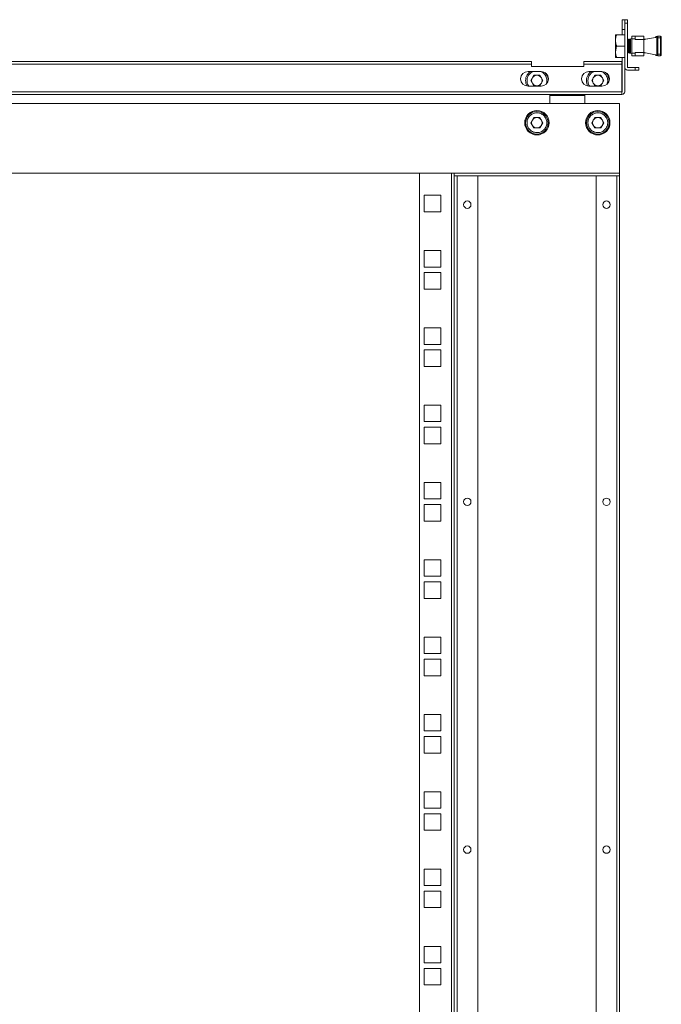
# Model space of a CAD drawing. Units: millimetres. Extents: x 14 to 5664, y -31 to 3871.
# Drawn here: x 3262 to 3631, y 2391 to 2957 of the extents above; entities that cross this region are included whole.
import ezdxf

# ---------------------------------------------------------------- set-up
doc = ezdxf.new("R2010")
doc.units = ezdxf.units.MM

msp = doc.modelspace()

# ---------------------------------------------------------------- linework, layer by layer
at = {"color": 7, "linetype": 'Continuous', "lineweight": 15}
for p, q in [((3608.51, 2957.08), (3608.51, 2951.37)), ((3610.01, 2957.08), (3608.51, 2957.08)), ((3610.01, 2957.08), (3611.51, 2957.08)), ((3610.01, 2955.08), (3610.01, 2957.08)), ((3611.51, 2955.08), (3610.01, 2955.08)), ((3610.01, 2955.08), (3610.01, 2929.68)), ((3611.51, 2957.08), (3611.51, 2955.08)), ((3611.51, 2955.08), (3611.51, 2929.68)), ((3608.51, 2951.37), (3610.01, 2951.37)), ((3608.51, 2951.37), (3608.51, 2948.43)), ((3604.71, 2948.43), (3604.71, 2945.18)), ((3604.71, 2945.18), (3604.71, 2938.68)), ((3610.01, 2948.43), (3605.3, 2948.43)), ((3611.75, 2945.93), (3611.51, 2945.59)), ((3612.01, 2945.93), (3611.75, 2945.93)), ((3611.75, 2941.93), (3611.75, 2945.93)), ((3612.49, 2945.24), (3612.01, 2945.93)), ((3612.01, 2937.93), (3612.01, 2945.93)), ((3612.71, 2945.55), (3612.49, 2945.24)), ((3612.49, 2938.62), (3612.49, 2945.24)), ((3614.01, 2946.23), (3612.71, 2945.96)), ((3614.01, 2946.22), (3612.71, 2945.94)), ((3612.71, 2945.94), (3612.71, 2945.96)), ((3612.71, 2941.92), (3612.71, 2945.94)), ((3612.98, 2941.93), (3612.98, 2945.93)), ((3613.24, 2937.93), (3613.24, 2945.93)), ((3616.01, 2947.58), (3614.01, 2947.58)), ((3614.01, 2947.57), (3614.01, 2947.58)), ((3616.01, 2947.57), (3614.01, 2947.57)), ((3614.01, 2947.57), (3614.01, 2946.03)), ((3614.01, 2937.81), (3614.01, 2946.03)), ((3614.01, 2946.03), (3616.01, 2946.03)), ((3616.01, 2947.57), (3616.01, 2947.58)), ((3620.71, 2947.58), (3616.01, 2947.58)), ((3616.01, 2946.03), (3616.01, 2947.57)), ((3620.71, 2947.57), (3616.01, 2947.57)), ((3616.01, 2947.53), (3620.86, 2947.53)), ((3616.01, 2945.62), (3616.01, 2946.03)), ((3621.01, 2945.62), (3616.01, 2945.62)), ((3621.01, 2945.62), (3621.01, 2947.27)), ((3621.01, 2945.62), (3627.61, 2946.91)), ((3621.43, 2945.72), (3621.01, 2945.63)), ((3621.01, 2945.62), (3621.01, 2938.22)), ((3621.58, 2945.93), (3621.42, 2945.7)), ((3621.84, 2945.93), (3621.58, 2945.93)), ((3621.58, 2945.73), (3621.58, 2945.93)), ((3621.93, 2945.8), (3621.84, 2945.93)), ((3621.84, 2945.78), (3621.84, 2945.93)), ((3627.62, 2946.92), (3621.92, 2945.81)), ((3628.5, 2946.57), (3629, 2946.57)), ((3628.5, 2946.57), (3628.5, 2937.27)), ((3629, 2947.58), (3630.5, 2947.58)), ((3629, 2947.57), (3629, 2946.57)), ((3630.5, 2947.57), (3629, 2947.57)), ((3629, 2946.57), (3629, 2937.27)), ((3630.5, 2946.57), (3629, 2946.57)), ((3630.5, 2947.57), (3630.5, 2946.57)), ((3631, 2946.57), (3630.5, 2946.57)), ((3630.5, 2946.57), (3630.5, 2937.27)), ((3631, 2946.57), (3631, 2937.27)), ((3604.71, 2938.68), (3605.3, 2941.93)), ((3604.71, 2938.68), (3604.71, 2935.43)), ((3610.01, 2941.93), (3605.3, 2941.93)), ((3611.51, 2938.26), (3611.75, 2937.93)), ((3611.75, 2937.93), (3611.75, 2941.93)), ((3612.01, 2937.93), (3612.49, 2938.62)), ((3612.49, 2938.62), (3612.71, 2938.3)), ((3612.71, 2937.9), (3612.71, 2941.92)), ((3612.98, 2937.93), (3612.98, 2941.93)), ((3616.01, 2938.22), (3616.01, 2937.81)), ((3616.01, 2938.22), (3621.01, 2938.22)), ((3627.61, 2936.93), (3621.01, 2938.22)), ((3621.01, 2936.57), (3621.01, 2938.22)), ((3621.43, 2938.14), (3621.58, 2937.93)), ((3621.58, 2937.93), (3621.58, 2938.11)), ((3621.84, 2937.93), (3621.84, 2938.06)), ((3621.84, 2937.93), (3621.92, 2938.04)), ((3556.41, 2933.08), (2968.11, 2933.08)), ((3556.41, 2931.48), (3556.41, 2933.08)), ((3608.41, 2933.08), (3586.41, 2933.08)), ((3586.41, 2933.08), (3586.41, 2931.48)), ((3604.71, 2935.43), (3605.3, 2935.43)), ((3605.3, 2935.43), (3610.01, 2935.43)), ((3608.41, 2931.48), (3608.41, 2933.08)), ((3608.51, 2935.43), (3608.51, 2915.68)), ((3611.75, 2937.93), (3612.01, 2937.93)), ((3612.71, 2937.9), (3614.01, 2937.62)), ((3616.01, 2937.81), (3614.01, 2937.81)), ((3614.01, 2936.27), (3614.01, 2937.81)), ((3614.01, 2936.27), (3616.01, 2936.27)), ((3616.01, 2936.27), (3616.01, 2937.81)), ((3620.86, 2936.31), (3616.01, 2936.31)), ((3616.01, 2936.27), (3620.71, 2936.27)), ((3621.58, 2937.93), (3621.84, 2937.93)), ((3628.5, 2937.27), (3629, 2937.27)), ((3629, 2937.27), (3629, 2936.27)), ((3629, 2937.27), (3630.5, 2937.27)), ((3630.5, 2936.27), (3629, 2936.27)), ((3630.5, 2937.27), (3630.5, 2936.27)), ((3630.5, 2937.27), (3631, 2937.27)), ((3556.41, 2931.48), (2968.11, 2931.48)), ((3554.41, 2927.33), (3561.91, 2927.33)), ((3556.41, 2931.48), (3556.41, 2930.08)), ((3556.41, 2930.08), (3586.41, 2930.08)), ((3586.41, 2930.08), (3586.41, 2931.48)), ((3608.41, 2931.48), (3586.41, 2931.48)), ((3589.41, 2927.33), (3596.91, 2927.33)), ((3608.41, 2931.48), (3608.41, 2915.68)), ((3610.01, 2915.68), (3610.01, 2929.68)), ((3611.61, 2929.58), (3616.01, 2929.58)), ((3616.01, 2928.08), (3611.61, 2928.08)), ((3616.01, 2928.08), (3616.01, 2929.58)), ((3616.01, 2929.58), (3618.01, 2929.58)), ((3618.01, 2928.08), (3616.01, 2928.08)), ((3618.01, 2928.08), (3618.01, 2929.58)), ((3556.04, 2922.08), (3557.78, 2925.09)), ((3557.78, 2919.07), (3556.04, 2922.08)), ((3557.78, 2925.09), (3561.25, 2925.09)), ((3561.25, 2925.09), (3562.99, 2922.08)), ((3562.99, 2922.08), (3561.25, 2919.07)), ((3591.04, 2922.08), (3592.78, 2925.09)), ((3592.78, 2919.07), (3591.04, 2922.08)), ((3592.78, 2925.09), (3596.25, 2925.09)), ((3596.25, 2925.09), (3597.99, 2922.08)), ((3597.99, 2922.08), (3596.25, 2919.07)), ((3608.41, 2915.68), (2916.11, 2915.68)), ((3561.91, 2918.83), (3554.41, 2918.83)), ((3561.25, 2919.07), (3557.78, 2919.07)), ((3596.91, 2918.83), (3589.41, 2918.83)), ((3596.25, 2919.07), (3592.78, 2919.07)), ((3608.41, 2914.9), (3608.41, 2915.68)), ((2916.11, 2914.08), (3608.41, 2914.08)), ((3567.51, 2914.08), (3567.01, 2913.58)), ((3567.01, 2913.58), (3567.01, 2908.83)), ((3587.01, 2913.58), (3567.01, 2913.58)), ((3587.01, 2913.58), (3586.51, 2914.08)), ((3587.01, 2908.83), (3587.01, 2913.58)), ((3608.41, 2914.08), (3608.41, 2914.9)), ((3022.01, 2908.83), (3607.01, 2908.83)), ((3607.01, 2908.83), (3607.01, 2868.83)), ((3556.04, 2897.83), (3557.78, 2900.84)), ((3557.78, 2900.84), (3561.25, 2900.84)), ((3561.25, 2900.84), (3562.99, 2897.83)), ((3591.04, 2897.83), (3592.78, 2900.84)), ((3592.78, 2900.84), (3596.25, 2900.84)), ((3596.25, 2900.84), (3597.99, 2897.83)), ((3557.78, 2894.82), (3556.04, 2897.83)), ((3561.25, 2894.82), (3557.78, 2894.82)), ((3562.99, 2897.83), (3561.25, 2894.82)), ((3592.78, 2894.82), (3591.04, 2897.83)), ((3596.25, 2894.82), (3592.78, 2894.82)), ((3597.99, 2897.83), (3596.25, 2894.82)), ((3022.01, 2868.83), (3607.01, 2868.83)), ((3510.41, 2868.83), (3492.01, 2868.83)), ((3492.01, 2868.83), (3492.01, 890.83)), ((3510.41, 2868.83), (3510.41, 890.83)), ((3512.01, 890.83), (3512.01, 2868.83)), ((3607.01, 2867.33), (3512.01, 2867.33)), ((3513.61, 2867.23), (3512.01, 2867.23)), ((3513.61, 892.43), (3513.61, 2867.23)), ((3525.51, 2867.23), (3513.61, 2867.23)), ((3525.51, 892.43), (3525.51, 2867.23)), ((3593.51, 2867.23), (3593.51, 892.43)), ((3605.41, 2867.23), (3593.51, 2867.23)), ((3605.41, 2867.23), (3605.41, 892.43)), ((3607.01, 2867.23), (3605.41, 2867.23)), ((3607.01, 2868.83), (3607.01, 2867.33)), ((3607.01, 2867.33), (3607.01, 2867.23)), ((3607.01, 892.43), (3607.01, 2867.23)), ((3494.76, 2856.13), (3504.26, 2856.13)), ((3494.76, 2846.63), (3494.76, 2856.13)), ((3504.26, 2856.13), (3504.26, 2846.63)), ((3504.26, 2846.63), (3494.76, 2846.63)), ((3494.76, 2824.38), (3504.26, 2824.38)), ((3494.76, 2814.88), (3494.76, 2824.38)), ((3504.26, 2824.38), (3504.26, 2814.88)), ((3504.26, 2814.88), (3494.76, 2814.88)), ((3494.76, 2802.18), (3494.76, 2811.68)), ((3494.76, 2811.68), (3504.26, 2811.68)), ((3504.26, 2811.68), (3504.26, 2802.18)), ((3504.26, 2802.18), (3494.76, 2802.18)), ((3494.76, 2779.93), (3504.26, 2779.93)), ((3494.76, 2770.43), (3494.76, 2779.93)), ((3504.26, 2779.93), (3504.26, 2770.43)), ((3504.26, 2770.43), (3494.76, 2770.43)), ((3494.76, 2757.73), (3494.76, 2767.23)), ((3494.76, 2767.23), (3504.26, 2767.23)), ((3504.26, 2767.23), (3504.26, 2757.73)), ((3504.26, 2757.73), (3494.76, 2757.73)), ((3494.76, 2735.48), (3504.26, 2735.48)), ((3494.76, 2725.98), (3494.76, 2735.48)), ((3504.26, 2735.48), (3504.26, 2725.98)), ((3504.26, 2725.98), (3494.76, 2725.98)), ((3494.76, 2722.78), (3504.26, 2722.78)), ((3494.76, 2713.28), (3494.76, 2722.78)), ((3504.26, 2722.78), (3504.26, 2713.28)), ((3504.26, 2713.28), (3494.76, 2713.28)), ((3494.76, 2691.03), (3504.26, 2691.03)), ((3494.76, 2681.53), (3494.76, 2691.03)), ((3504.26, 2691.03), (3504.26, 2681.53)), ((3504.26, 2681.53), (3494.76, 2681.53)), ((3494.76, 2678.33), (3504.26, 2678.33)), ((3494.76, 2668.83), (3494.76, 2678.33)), ((3504.26, 2678.33), (3504.26, 2668.83)), ((3504.26, 2668.83), (3494.76, 2668.83)), ((3494.76, 2637.08), (3494.76, 2646.58)), ((3494.76, 2646.58), (3504.26, 2646.58)), ((3504.26, 2646.58), (3504.26, 2637.08)), ((3504.26, 2637.08), (3494.76, 2637.08)), ((3494.76, 2633.88), (3504.26, 2633.88)), ((3494.76, 2624.38), (3494.76, 2633.88)), ((3504.26, 2633.88), (3504.26, 2624.38)), ((3504.26, 2624.38), (3494.76, 2624.38)), ((3494.76, 2592.63), (3494.76, 2602.13)), ((3494.76, 2602.13), (3504.26, 2602.13)), ((3504.26, 2602.13), (3504.26, 2592.63)), ((3504.26, 2592.63), (3494.76, 2592.63)), ((3494.76, 2589.43), (3504.26, 2589.43)), ((3494.76, 2579.93), (3494.76, 2589.43)), ((3504.26, 2589.43), (3504.26, 2579.93)), ((3504.26, 2579.93), (3494.76, 2579.93)), ((3494.76, 2557.68), (3504.26, 2557.68)), ((3494.76, 2548.18), (3494.76, 2557.68)), ((3504.26, 2557.68), (3504.26, 2548.18)), ((3504.26, 2548.18), (3494.76, 2548.18)), ((3494.76, 2535.48), (3494.76, 2544.98)), ((3494.76, 2544.98), (3504.26, 2544.98)), ((3504.26, 2544.98), (3504.26, 2535.48)), ((3504.26, 2535.48), (3494.76, 2535.48)), ((3494.76, 2513.23), (3504.26, 2513.23)), ((3494.76, 2503.73), (3494.76, 2513.23)), ((3504.26, 2513.23), (3504.26, 2503.73)), ((3504.26, 2503.73), (3494.76, 2503.73)), ((3494.76, 2500.53), (3504.26, 2500.53)), ((3494.76, 2491.03), (3494.76, 2500.53)), ((3504.26, 2500.53), (3504.26, 2491.03)), ((3504.26, 2491.03), (3494.76, 2491.03)), ((3494.76, 2468.78), (3504.26, 2468.78)), ((3494.76, 2459.28), (3494.76, 2468.78)), ((3504.26, 2468.78), (3504.26, 2459.28)), ((3504.26, 2459.28), (3494.76, 2459.28)), ((3494.76, 2446.58), (3494.76, 2456.08)), ((3494.76, 2456.08), (3504.26, 2456.08)), ((3504.26, 2456.08), (3504.26, 2446.58)), ((3504.26, 2446.58), (3494.76, 2446.58)), ((3494.76, 2424.33), (3504.26, 2424.33)), ((3494.76, 2414.83), (3494.76, 2424.33)), ((3504.26, 2424.33), (3504.26, 2414.83)), ((3504.26, 2414.83), (3494.76, 2414.83)), ((3494.76, 2411.63), (3504.26, 2411.63)), ((3494.76, 2402.13), (3494.76, 2411.63)), ((3504.26, 2411.63), (3504.26, 2402.13)), ((3504.26, 2402.13), (3494.76, 2402.13))]:
    msp.add_line(p, q, dxfattribs=at)
at = {"color": 8, "linetype": 'Continuous', "lineweight": 15}
for p, q in [((3620.71, 2947.57), (3620.71, 2947.58)), ((3525.51, 2867.23), (3593.51, 2867.23))]:
    msp.add_line(p, q, dxfattribs=at)
at = {"color": 8, "linetype": 'Continuous', "lineweight": 15, "flags": 128}
msp.add_lwpolyline([(3621.01, 2947.28), (3621.01, 2947.33), (3621, 2947.37)], dxfattribs=at)
at = {"color": 7, "linetype": 'Continuous', "lineweight": 15, "flags": 128}
for points in [[(3553.89, 2925.33), (3554.79, 2926.54), (3555.68, 2927.33)], [(3588.89, 2925.33), (3589.79, 2926.54), (3590.68, 2927.33)]]:
    msp.add_lwpolyline(points, dxfattribs=at)
at = {"color": 7, "linetype": 'Continuous', "lineweight": 15}
for centre, radius in [((3559.51, 2897.83), 7), ((3559.51, 2897.83), 6.5), ((3594.51, 2897.83), 7), ((3594.51, 2897.83), 6.5), ((3519.51, 2850.73), 2.12), ((3599.51, 2850.73), 2.12), ((3519.51, 2679.93), 2.12), ((3599.51, 2679.93), 2.12), ((3519.51, 2479.93), 2.12), ((3599.51, 2479.93), 2.12)]:
    msp.add_circle(centre, radius, dxfattribs=at)
for centre, radius, start, end in [((3620.71, 2947.28), 0.3, 0, 90), ((3620.71, 2947.27), 0.3, 60, 90), ((3620.71, 2947.27), 0.3, 0, 60), ((3629, 2947.07), 0.5, 90, 180), ((3630.5, 2947.07), 0.5, 0, 90), ((3620.71, 2936.57), 0.3, 270, 300), ((3620.71, 2936.57), 0.3, 300, 0), ((3629, 2936.77), 0.5, 180, 270), ((3630.5, 2936.77), 0.5, 270, 0), ((3554.41, 2923.08), 4.25, 90, 270), ((3561.91, 2923.08), 4.25, 270, 90), ((3559.51, 2922.08), 6.5, 358.9119, 46.3279), ((3589.41, 2923.08), 4.25, 90, 270), ((3596.91, 2923.08), 4.25, 270, 90), ((3594.51, 2922.08), 6.5, 358.9119, 46.3279), ((3611.61, 2929.68), 1.6, 180, 270), ((3611.61, 2929.68), 0.1, 180, 270), ((3559.51, 2922.08), 6.5, 150, 209.6374), ((3559.51, 2922.08), 3.01, 150, 210), ((3559.51, 2922.08), 3.01, 90, 150), ((3559.51, 2922.08), 3.01, 30, 90), ((3559.51, 2922.08), 3.01, 330, 30), ((3594.51, 2922.08), 6.5, 150, 209.6374), ((3594.51, 2922.08), 3.01, 150, 210), ((3594.51, 2922.08), 3.01, 90, 150), ((3594.51, 2922.08), 3.01, 30, 90), ((3594.51, 2922.08), 3.01, 330, 30), ((3559.51, 2922.08), 3.01, 210, 270), ((3559.51, 2922.08), 3.01, 270, 330), ((3594.51, 2922.08), 3.01, 210, 270), ((3594.51, 2922.08), 3.01, 270, 330), ((3608.41, 2915.68), 1.6, 270, 0), ((3608.41, 2915.68), 0.1, 270, 0), ((3559.51, 2897.83), 3.01, 150, 210), ((3559.51, 2897.83), 3.01, 90, 150), ((3559.51, 2897.83), 3.01, 30, 90), ((3559.51, 2897.83), 3.01, 330, 30), ((3594.51, 2897.83), 3.01, 150, 210), ((3594.51, 2897.83), 3.01, 90, 150), ((3594.51, 2897.83), 3.01, 30, 90), ((3594.51, 2897.83), 3.01, 330, 30), ((3559.51, 2897.83), 3.01, 210, 270), ((3559.51, 2897.83), 3.01, 270, 330), ((3594.51, 2897.83), 3.01, 210, 270), ((3594.51, 2897.83), 3.01, 270, 330)]:
    msp.add_arc(centre, radius, start, end, dxfattribs=at)
for centre, start_param, end_param in [((3629.17, 2946.58), 4.814347, 5.939735), ((3629.17, 2946.57), 4.930211, 5.939735), ((3629.17, 2937.27), 0.34345, 1.468839)]:
    msp.add_ellipse(centre, major_axis=(-1.66, 0), ratio=0.600861, start_param=start_param, end_param=end_param, dxfattribs=at)
for points, knots in [([(3604.71, 2945.18), (3604.72, 2945.45), (3604.74, 2945.99), (3604.86, 2946.81), (3605.04, 2947.62), (3605.21, 2948.16), (3605.3, 2948.43)], [0, 0, 0, 0, 0.246491, 0.494593, 0.746793, 1, 1, 1, 1]), ([(3605.3, 2948.43), (3605.21, 2948.43), (3605.05, 2948.43), (3604.86, 2948.43), (3604.74, 2948.43), (3604.72, 2948.43), (3604.71, 2948.43)], [0, 0, 0, 0, 0.2472686, 0.4953626, 0.746874, 1, 1, 1, 1]), ([(3605.3, 2941.93), (3605.21, 2942.19), (3605.05, 2942.72), (3604.86, 2943.52), (3604.74, 2944.34), (3604.72, 2944.9), (3604.71, 2945.18)], [0, 0, 0, 0, 0.247269, 0.495363, 0.746874, 1, 1, 1, 1]), ([(3628.5, 2946.57), (3628.5, 2946.63), (3628.5, 2946.73), (3628.5, 2946.85), (3628.5, 2946.93), (3628.5, 2946.99), (3628.5, 2947.05), (3628.5, 2947.06), (3628.5, 2947.07)], [0, 0, 0, 0, 0.239444, 0.36822, 0.499999, 0.628777, 0.760556, 1, 1, 1, 1]), ([(3631, 2946.57), (3631, 2946.63), (3631, 2946.73), (3631, 2946.85), (3631, 2946.93), (3631, 2946.99), (3631, 2947.05), (3631, 2947.06), (3631, 2947.07)], [0, 0, 0, 0, 0.239443, 0.370064, 0.5, 0.630621, 0.760557, 1, 1, 1, 1]), ([(3605.3, 2935.43), (3605.21, 2935.69), (3605.05, 2936.22), (3604.86, 2937.02), (3604.74, 2937.84), (3604.72, 2938.4), (3604.71, 2938.68)], [0, 0, 0, 0, 0.2472686, 0.4953626, 0.746874, 1, 1, 1, 1]), ([(3628.5, 2937.27), (3628.5, 2937.21), (3628.5, 2937.11), (3628.5, 2936.99), (3628.5, 2936.91), (3628.5, 2936.85), (3628.5, 2936.79), (3628.5, 2936.78), (3628.5, 2936.77)], [0, 0, 0, 0, 0.239443, 0.370064, 0.5, 0.630621, 0.760557, 1, 1, 1, 1]), ([(3631, 2937.27), (3631, 2937.21), (3631, 2937.11), (3631, 2936.99), (3631, 2936.91), (3631, 2936.85), (3631, 2936.79), (3631, 2936.78), (3631, 2936.77)], [0, 0, 0, 0, 0.239443, 0.369379, 0.5, 0.629936, 0.760557, 1, 1, 1, 1]), ([(3554.58, 2894.98), (3554.29, 2895.64), (3553.84, 2896.65), (3553.79, 2898.16), (3553.97, 2899.31), (3554.39, 2900.41), (3555.19, 2901.67), (3556.6, 2902.88), (3558.35, 2903.49), (3559.84, 2903.56), (3561, 2903.37), (3562.09, 2902.95), (3563.37, 2902.16), (3564.03, 2901.26), (3564.45, 2900.68)], [0, 0, 0, 0, 0.119728, 0.18418, 0.25, 0.31582, 0.380272, 0.5, 0.619728, 0.68418, 0.75, 0.81582, 0.880272, 1, 1, 1, 1]), ([(3554.58, 2894.98), (3555, 2894.39), (3555.66, 2893.5), (3556.94, 2892.7), (3558.03, 2892.28), (3559.19, 2892.1), (3560.68, 2892.16), (3562.43, 2892.77), (3563.84, 2893.98), (3564.64, 2895.24), (3565.06, 2896.34), (3565.24, 2897.5), (3565.19, 2899), (3564.74, 2900.02), (3564.45, 2900.68)], [0, 0, 0, 0, 0.119728, 0.18418, 0.25, 0.31582, 0.380272, 0.5, 0.619728, 0.68418, 0.75, 0.81582, 0.880272, 1, 1, 1, 1]), ([(3589.58, 2894.98), (3589.29, 2895.64), (3588.84, 2896.65), (3588.79, 2898.16), (3588.97, 2899.31), (3589.39, 2900.41), (3590.19, 2901.67), (3591.6, 2902.88), (3593.35, 2903.49), (3594.84, 2903.56), (3596, 2903.37), (3597.09, 2902.95), (3598.37, 2902.16), (3599.03, 2901.26), (3599.45, 2900.68)], [0, 0, 0, 0, 0.119728, 0.18418, 0.25, 0.31582, 0.380272, 0.5, 0.619728, 0.68418, 0.75, 0.81582, 0.880272, 1, 1, 1, 1]), ([(3589.58, 2894.98), (3590, 2894.39), (3590.66, 2893.5), (3591.94, 2892.7), (3593.03, 2892.28), (3594.19, 2892.1), (3595.68, 2892.16), (3597.43, 2892.77), (3598.84, 2893.98), (3599.64, 2895.24), (3600.06, 2896.34), (3600.24, 2897.5), (3600.19, 2899), (3599.74, 2900.02), (3599.45, 2900.68)], [0, 0, 0, 0, 0.119728, 0.18418, 0.25, 0.31582, 0.380272, 0.5, 0.619728, 0.68418, 0.75, 0.81582, 0.880272, 1, 1, 1, 1])]:
    msp.add_open_spline(points, degree=3, knots=knots, dxfattribs=at)
at = {"color": 8, "linetype": 'Continuous', "lineweight": 15}
for points, knots in [([(3554.58, 2924.93), (3555.01, 2925.5), (3555.66, 2926.39), (3556.72, 2927.1), (3557.23, 2927.28), (3557.37, 2927.33)], [0, 0, 0, 0, 0.570591, 0.877749, 1, 1, 1, 1]), ([(3561.46, 2927.33), (3561.77, 2927.24), (3562.77, 2926.95), (3563.83, 2925.91), (3564.64, 2924.66), (3565.06, 2923.56), (3565.24, 2922.41), (3565.22, 2921.13), (3564.87, 2920.32), (3564.68, 2919.87)], [0, 0, 0, 0, 0.103793, 0.336255, 0.461393, 0.589186, 0.71698, 0.842118, 1, 1, 1, 1]), ([(3589.58, 2924.93), (3590.01, 2925.5), (3590.66, 2926.39), (3591.72, 2927.1), (3592.23, 2927.28), (3592.37, 2927.33)], [0, 0, 0, 0, 0.5705905, 0.8777494, 1, 1, 1, 1]), ([(3596.46, 2927.33), (3596.77, 2927.24), (3597.77, 2926.95), (3598.83, 2925.91), (3599.64, 2924.66), (3600.06, 2923.56), (3600.24, 2922.41), (3600.22, 2921.13), (3599.87, 2920.32), (3599.68, 2919.87)], [0, 0, 0, 0, 0.103793, 0.336255, 0.461393, 0.589186, 0.71698, 0.842118, 1, 1, 1, 1]), ([(3554.58, 2924.93), (3554.29, 2924.27), (3553.84, 2923.25), (3553.79, 2921.75), (3553.97, 2920.6), (3554.33, 2919.59), (3554.71, 2919.05), (3554.86, 2918.83)], [0, 0, 0, 0, 0.331724, 0.510297, 0.69266, 0.875022, 1, 1, 1, 1]), ([(3589.58, 2924.93), (3589.29, 2924.27), (3588.84, 2923.25), (3588.79, 2921.75), (3588.97, 2920.6), (3589.33, 2919.59), (3589.71, 2919.05), (3589.86, 2918.83)], [0, 0, 0, 0, 0.331724, 0.510297, 0.69266, 0.875022, 1, 1, 1, 1])]:
    msp.add_open_spline(points, degree=3, knots=knots, dxfattribs=at)

doc.saveas('drawing.dxf')
